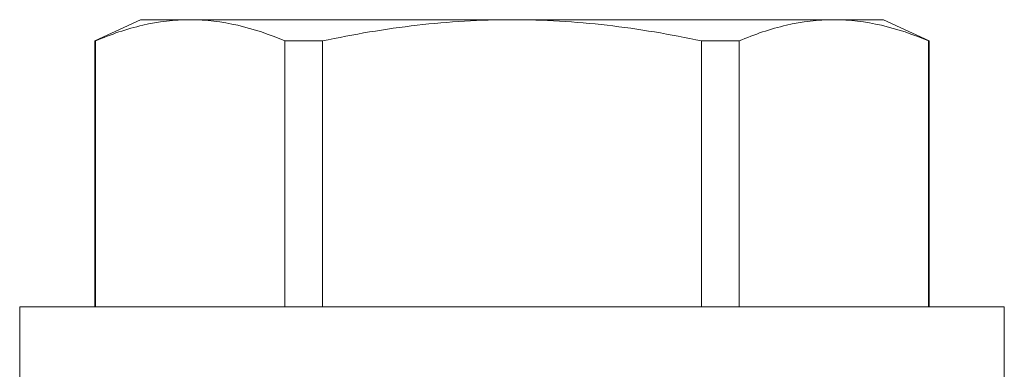
# Model space of a CAD drawing. Extents: x -37.1 to 62.7, y -9.3 to 42.
# Drawn here: x 43.1 to 43.5, y 28.3 to 28.5 of the extents above; entities that cross this region are included whole.
import ezdxf

# ---------------------------------------------------------------- set-up
doc = ezdxf.new("R2010")
doc.units = 0
doc.header["$LTSCALE"] = 0.08
doc.header["$MEASUREMENT"] = 0
doc.layers.get('0').update_dxf_attribs({"linetype": 'CONTINUOUS', "lineweight": 15})

msp = doc.modelspace()

# ---------------------------------------------------------------- linework, layer by layer
for p, q in [((43.18462, 28.48072), (43.16545, 28.47178)), ((43.20555, 28.48072), (43.18462, 28.48072)), ((43.34087, 28.48072), (43.20555, 28.48072)), ((43.47619, 28.48072), (43.34087, 28.48072)), ((43.49712, 28.48072), (43.47619, 28.48072)), ((43.51629, 28.47178), (43.49712, 28.48072)), ((43.16568, 28.47178), (43.16545, 28.47178)), ((43.16545, 28.47178), (43.16545, 28.35992)), ((43.16568, 28.47178), (43.16568, 28.35992)), ((43.26113, 28.47178), (43.24542, 28.47178)), ((43.24542, 28.35992), (43.24542, 28.47178)), ((43.26113, 28.47178), (43.26113, 28.35992)), ((43.43632, 28.47178), (43.42061, 28.47178)), ((43.42061, 28.35992), (43.42061, 28.47178)), ((43.43632, 28.47178), (43.43632, 28.35992)), ((43.51629, 28.47178), (43.51606, 28.47178)), ((43.51606, 28.35992), (43.51606, 28.47178)), ((43.51629, 28.35992), (43.51629, 28.47178)), ((43.54787, 28.35992), (43.13387, 28.35992)), ((43.13387, 28.35992), (43.13387, 28.32972)), ((43.54787, 28.32972), (43.54787, 28.35992))]:
    msp.add_line(p, q)
for points in [[(43.20555, 28.48072), (43.19892, 28.48072), (43.19226, 28.47992), (43.17892, 28.47684), (43.17227, 28.47457), (43.16568, 28.47178)], [(43.26113, 28.47178), (43.2743, 28.47457), (43.28764, 28.47684), (43.31423, 28.47991), (43.32754, 28.48072), (43.34087, 28.48072)], [(43.34087, 28.48072), (43.35418, 28.48072), (43.3675, 28.47992), (43.39417, 28.47683), (43.40752, 28.47456), (43.42061, 28.47178)], [(43.47619, 28.48072), (43.46955, 28.48072), (43.4629, 28.47992), (43.44956, 28.47684), (43.4429, 28.47457), (43.43632, 28.47178)]]:
    msp.add_open_spline(points, degree=3, knots=[0, 0, 0, 0, 0.5, 0.5, 1, 1, 1, 1])
for points in [[(43.24542, 28.47178), (43.23219, 28.47739), (43.21891, 28.48072), (43.20555, 28.48072)], [(43.51606, 28.47178), (43.50283, 28.47739), (43.48954, 28.48072), (43.47619, 28.48072)]]:
    msp.add_open_spline(points, degree=3)

doc.saveas('drawing.dxf')
